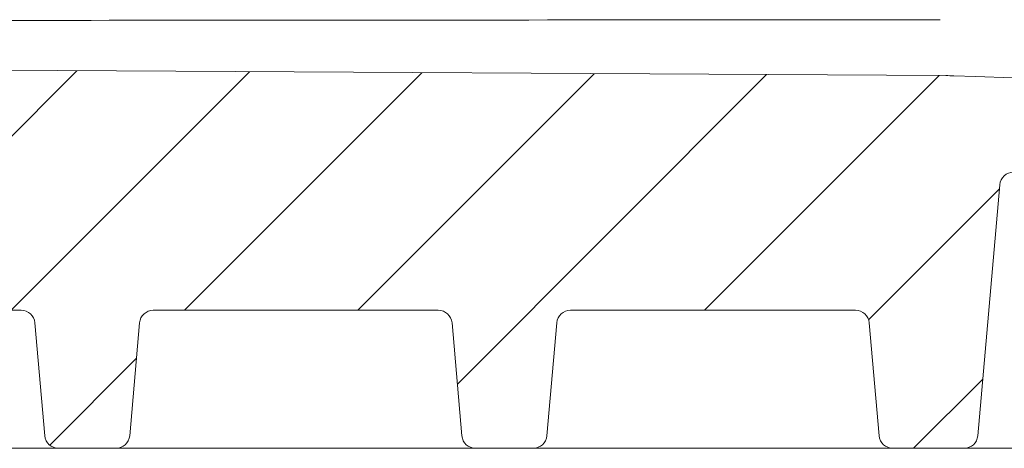
# Model space of a CAD drawing. Units: millimetres. Extents: x 923 to 3337, y 103 to 2712.
# Drawn here: x 1762 to 2119, y 1608 to 1763 of the extents above; entities that cross this region are included whole.
import ezdxf

# ---------------------------------------------------------------- set-up
doc = ezdxf.new("R2010")
doc.units = ezdxf.units.MM
doc.header["$LTSCALE"] = 14
doc.linetypes.add('SLD-Durchgehend', pattern=[0])

# ---------------------------------------------------------------- blocks, each defined once
blk = doc.blocks.new('SW_HATCH_0')
at = {"color": 0, "linetype": 'SLD-Durchgehend', "lineweight": 18}
for p, q in [((-852.01, -286.25), (-938.74, -372.99)), ((-789.5, -286.61), (-875.88, -372.99)), ((-726.99, -286.96), (-813.02, -372.99)), ((-664.48, -287.31), (-750.16, -372.99)), ((-601.97, -287.66), (-714.07, -399.76)), ((-539.46, -288.01), (-624.44, -372.99)), ((-517.59, -329.01), (-565.02, -376.43)), ((-830.41, -390.38), (-861.87, -421.84)), ((-523.62, -397.9), (-548.71, -422.99))]:
    blk.add_line(p, q, dxfattribs=at)

msp = doc.modelspace()

# ---------------------------------------------------------------- linework, layer by layer
at = {"color": 7, "linetype": 'SLD-Durchgehend', "lineweight": 18}
for p, q in [((1658.66, 1745.06), (2097.98, 1742.58)), ((2100.91, 1742.52), (2108.69, 1742.25)), ((2108.69, 1742.25), (2122.13, 1741.78)), ((2109.56, 1612.19), (2117.51, 1703.06)), ((1762.76, 1657.62), (1658.05, 1657.62)), ((1913.98, 1657.62), (1810.67, 1657.62)), ((2065.21, 1657.62), (1961.9, 1657.62)), ((1767.74, 1653.06), (1771.32, 1612.19)), ((1802.12, 1612.19), (1805.69, 1653.06)), ((1918.97, 1653.06), (1922.54, 1612.19)), ((1953.34, 1612.19), (1956.92, 1653.06)), ((2070.19, 1653.06), (2073.77, 1612.19)), ((1771.32, 1607.62), (1716.09, 1607.62)), ((1776.3, 1607.62), (1771.32, 1607.62)), ((1797.13, 1607.62), (1776.3, 1607.62)), ((1802.12, 1607.62), (1797.13, 1607.62)), ((1857.35, 1607.62), (1802.12, 1607.62)), ((1867.31, 1607.62), (1857.35, 1607.62)), ((1922.54, 1607.62), (1867.31, 1607.62)), ((1927.52, 1607.62), (1922.54, 1607.62)), ((1948.36, 1607.62), (1927.52, 1607.62)), ((1953.34, 1607.62), (1948.36, 1607.62)), ((2008.57, 1607.62), (1953.34, 1607.62)), ((2018.53, 1607.62), (2008.57, 1607.62)), ((2073.77, 1607.62), (2018.53, 1607.62)), ((2078.75, 1607.62), (2073.77, 1607.62)), ((2104.58, 1607.62), (2078.75, 1607.62)), ((2183.08, 1607.62), (2104.58, 1607.62))]:
    msp.add_line(p, q, dxfattribs=at)
for centre, radius, start, end in [((2097.42, 1642.59), 100, 88, 89.6774), ((2122.5, 1702.62), 5, 90, 175), ((1762.76, 1652.62), 5, 5, 90), ((1810.67, 1652.62), 5, 90, 175), ((1913.98, 1652.62), 5, 5, 90), ((1961.9, 1652.62), 5, 90, 175), ((2065.21, 1652.62), 5, 5, 90), ((1776.3, 1612.62), 5, 185, 270), ((1797.13, 1612.62), 5, 270, 355), ((1927.52, 1612.62), 5, 185, 270), ((1948.36, 1612.62), 5, 270, 355), ((2078.75, 1612.62), 5, 185, 270), ((2104.58, 1612.62), 5, 270, 355)]:
    msp.add_arc(centre, radius, start, end, dxfattribs=at)
msp.add_ellipse((5319.92, 1756.17), major_axis=(5690.2, -1.16), ratio=0.001283, start_param=2.173156, end_param=2.266716, dxfattribs=at)

# ---------------------------------------------------------------- block references
msp.add_blockref('SW_HATCH_0', (2634.98, 2030.61), dxfattribs=at)

doc.saveas('drawing.dxf')
